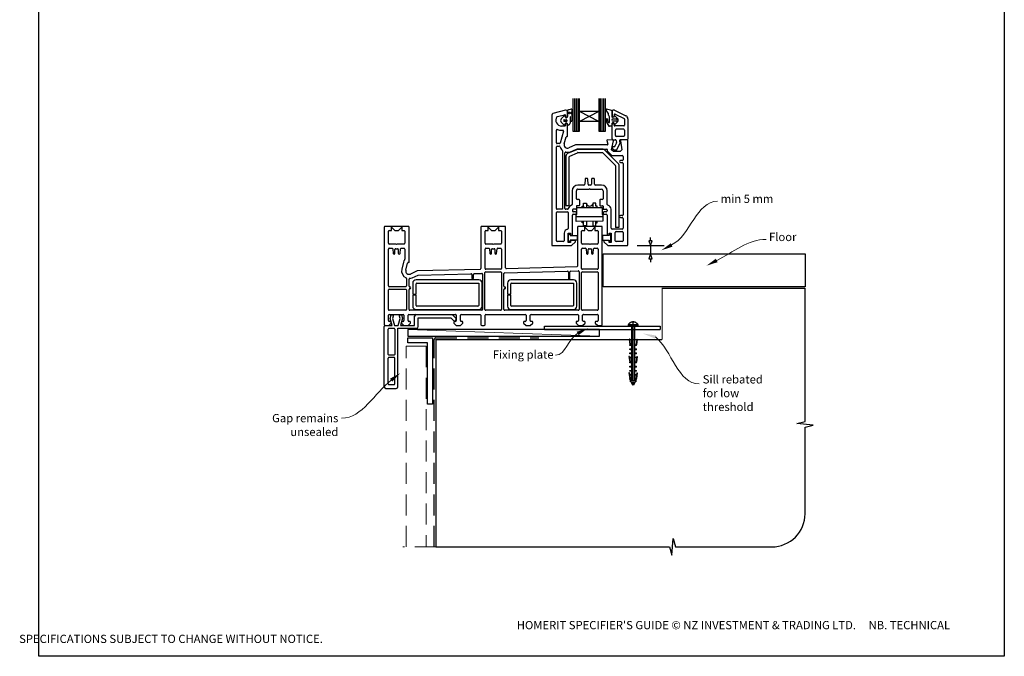
# Model space of a CAD drawing. Units: millimetres. Extents: x 29 to 1848, y 30 to 1616.
# Drawn here: x 639 to 1236, y 30 to 415 of the extents above; entities that cross this region are included whole.
import ezdxf
from ezdxf import colors
from ezdxf.entities.mleader import LeaderData, LeaderLine
from ezdxf.math import Vec2, Vec3

# ---------------------------------------------------------------- set-up
doc = ezdxf.new("R2010")
doc.units = ezdxf.units.MM
doc.linetypes.add('CENTER', pattern=[50.8, 31.75, -6.35, 6.35, -6.35])
doc.linetypes.add('DASHED', pattern=[19.05, 12.7, -6.35])
doc.layers.add('Drawing', color=7, linetype='Continuous')
doc.layers.add('Homerit', color=2, linetype='Continuous')
doc.styles.add('General notes', font='arial.ttf', dxfattribs={"height": 3.5})
doc.styles.get("Standard").update_dxf_attribs({"font": 'arial.ttf'})

# ---------------------------------------------------------------- blocks, each defined once
blk = doc.blocks.new('Clipboard18149')
for p, q in [((3.03, 36.45), (3.03, 38.23)), ((3.03, 31.96), (3.03, 36.43)), ((3.96, 2.5), (4.09, 35.83)), ((5.05, 23.92), (5.05, 24.42)), ((5.03, 18.92), (5.03, 19.42)), ((5.04, 21.42), (5.04, 21.92)), ((5, 13.4), (5, 13.9)), ((5.02, 16.92), (5.02, 16.42)), ((4.97, 5.9), (4.97, 6.4)), ((4.98, 8.4), (4.98, 8.9)), ((4.99, 10.9), (4.99, 11.4)), ((3.96, 3.39), (3.96, 2.5)), ((4.94, 3.39), (4.95, 3.89))]:
    blk.add_line(p, q)
at = {"layer": 'Drawing', "linetype": 'CENTER'}
for p, q in [((6, 36.45), (0, 36.45)), ((0, 36.45), (0, 35.85)), ((0, 35.85), (6, 35.85)), ((6, 35.85), (6, 36.45)), ((3, 2.5), (3.03, 31.96)), ((0.76, 27.87), (0.51, 27.88)), ((0.51, 27.88), (1, 24.44)), ((0.76, 27.91), (1.24, 24.47)), ((0.97, 23.94), (0.98, 24.44)), ((1.47, 23.93), (0.97, 23.94)), ((0.98, 24.44), (1.98, 24.43)), ((1.97, 23.93), (1.47, 23.93)), ((1.97, 23.93), (1.98, 24.43)), ((4.05, 24.42), (5.05, 24.42)), ((4.05, 23.92), (4.05, 24.42)), ((4.55, 23.92), (4.05, 23.92)), ((5.05, 23.92), (4.55, 23.92)), ((5.26, 27.89), (4.75, 24.46)), ((5.51, 27.86), (5, 24.42)), ((5.26, 27.86), (5.51, 27.86)), ((0.97, 21.44), (0.98, 21.94)), ((1.47, 21.43), (0.97, 21.44)), ((0.97, 19.44), (1.97, 19.43)), ((0.97, 18.94), (0.97, 19.44)), ((1.47, 18.93), (0.97, 18.94)), ((0.98, 21.94), (1.98, 21.93)), ((1.97, 21.43), (1.47, 21.43)), ((1.97, 18.93), (1.47, 18.93)), ((1.97, 21.43), (1.98, 21.93)), ((1.97, 18.93), (1.97, 19.43)), ((4.03, 19.42), (5.03, 19.42)), ((4.03, 18.92), (4.03, 19.42)), ((4.53, 18.92), (4.03, 18.92)), ((4.04, 21.92), (5.04, 21.92)), ((4.04, 21.42), (4.04, 21.92)), ((4.54, 21.42), (4.04, 21.42)), ((5.03, 18.92), (4.53, 18.92)), ((5.04, 21.42), (4.54, 21.42)), ((0.75, 17.36), (0.49, 17.36)), ((0.49, 17.36), (0.98, 13.92)), ((0.74, 17.39), (1.23, 13.95)), ((0.97, 16.94), (1.97, 16.93)), ((0.97, 16.44), (0.97, 16.94)), ((1.47, 16.43), (0.97, 16.44)), ((0.97, 13.92), (1.97, 13.91)), ((0.97, 13.42), (0.97, 13.92)), ((1.47, 13.42), (0.97, 13.42)), ((1.97, 16.43), (1.47, 16.43)), ((1.97, 13.41), (1.47, 13.42)), ((1.97, 16.43), (1.97, 16.93)), ((1.97, 13.41), (1.97, 13.91)), ((4, 13.91), (5, 13.9)), ((4, 13.41), (4, 13.91)), ((4.5, 13.4), (4, 13.41)), ((4.02, 16.92), (5.02, 16.92)), ((4.02, 16.42), (4.02, 16.92)), ((4.52, 16.42), (4.02, 16.42)), ((5, 13.4), (4.5, 13.4)), ((5.02, 16.42), (4.52, 16.42)), ((5.25, 17.37), (4.73, 13.94)), ((5.49, 17.34), (4.98, 13.9)), ((5.24, 17.34), (5.49, 17.34)), ((0.73, 7.34), (0.48, 7.34)), ((0.48, 7.34), (0.96, 3.9)), ((0.73, 7.38), (1.21, 3.94)), ((0.95, 5.92), (0.96, 6.42)), ((0.96, 8.42), (0.97, 8.92)), ((1.46, 8.42), (0.96, 8.42)), ((0.96, 6.42), (1.96, 6.41)), ((0.97, 10.92), (0.98, 11.42)), ((1.47, 10.92), (0.97, 10.92)), ((0.97, 8.92), (1.97, 8.91)), ((0.98, 11.42), (1.98, 11.41)), ((1.96, 8.41), (1.46, 8.42)), ((1.97, 10.91), (1.47, 10.92)), ((1.95, 5.91), (1.96, 6.41)), ((1.96, 8.41), (1.97, 8.91)), ((1.97, 10.91), (1.98, 11.41)), ((3.97, 6.41), (4.97, 6.4)), ((3.97, 5.91), (3.97, 6.41)), ((3.98, 8.91), (4.98, 8.9)), ((3.98, 8.41), (3.98, 8.91)), ((4.48, 8.4), (3.98, 8.41)), ((3.99, 11.41), (4.99, 11.4)), ((3.99, 10.91), (3.99, 11.41)), ((4.49, 10.9), (3.99, 10.91)), ((4.98, 8.4), (4.48, 8.4)), ((4.99, 10.9), (4.49, 10.9)), ((5.23, 7.36), (4.72, 3.92)), ((5.48, 7.32), (4.96, 3.89)), ((5.23, 7.32), (5.48, 7.32)), ((1.45, 5.92), (0.95, 5.92)), ((0.97, 3.9), (1.97, 3.9)), ((0.97, 3.4), (0.97, 3.9)), ((1.47, 3.4), (0.97, 3.4)), ((4.99, 2.49), (0.99, 2.51)), ((1.99, 1.5), (0.99, 2.51)), ((1.95, 5.91), (1.45, 5.92)), ((1.97, 3.4), (1.47, 3.4)), ((1.97, 3.4), (1.97, 3.9)), ((3.99, 1.5), (1.99, 1.5)), ((2.21, 1.18), (2.21, 1.5)), ((3.48, 0.74), (2.21, 1.3)), ((2.98, 0), (2.21, 1.18)), ((3.2, 0.32), (2.59, 0.59)), ((3.77, 1.17), (2.98, 0)), ((2.99, 1.5), (3.99, 1.5)), ((3.77, 1.17), (3.77, 1.5)), ((3.96, 3.89), (4.96, 3.89)), ((3.96, 3.39), (3.96, 3.89)), ((4.94, 3.39), (3.96, 3.39)), ((4.47, 5.9), (3.97, 5.91)), ((3.99, 1.5), (4.99, 2.49)), ((4.97, 5.9), (4.47, 5.9))]:
    blk.add_line(p, q, dxfattribs=at)
at = {"layer": 'Drawing'}
blk.add_line((1.98, 35.84), (1.96, 2.51), dxfattribs=at)
at = {"layer": 'Drawing', "linetype": 'CENTER'}
blk.add_arc((3, 34.82), 3.41, 28.4121, 151.5879, dxfattribs=at)
blk = doc.blocks.new('Floor')
for p, q in [((29.76, 8), (27.76, 8)), ((27.76, 8), (28.76, 5)), ((28.76, 8), (28.76, 10)), ((28.76, 5), (29.76, 8)), ((9.66, 0), (38.21, 0)), ((20.56, 5), (36.96, 5)), ((28.76, 0), (27.76, -3)), ((28.76, 5), (28.76, 0)), ((29.76, -3), (28.76, 0)), ((27.76, -3), (29.76, -3)), ((28.76, -3), (28.76, -5))]:
    blk.add_line(p, q)
blk.add_lwpolyline([(0, 0), (122.25, 0), (122.25, -20), (0, -20)], close=True)
at = {"layer": 'Homerit', "color": 7}
for points in [[(41.99, 4.36), (35.23, 2.2), (40.93, 6.44)], [(69.31, -5), (62.55, -7.15), (68.24, -2.92)]]:
    blk.add_solid(points, dxfattribs=at)
at = {"layer": 'Homerit', "color": 7, "insert": (71.21, 35.87), "char_height": 5, "attachment_point": 1, "style": 'General notes', "bg_fill": 3, "box_fill_scale": 1.5, "bg_fill_color": 9, "bg_fill_transparency": 0}
blk.add_mtext('{\\C0;min 5 mm}', dxfattribs=at)
at = {"layer": 'Homerit', "color": 7, "insert": (100.44, 12.78), "char_height": 5, "width": 28.8154, "attachment_point": 1, "style": 'General notes', "bg_fill": 3, "box_fill_scale": 1.5, "bg_fill_color": 9, "bg_fill_transparency": 0}
blk.add_mtext('{\\C0;Floor\\P}', dxfattribs=at)
at = {"layer": 'Homerit', "color": 7, "linetype": 'ByBlock', "lineweight": 13, "start_tangent": (0.889842, 0.456268), "end_tangent": (1, 0)}
for points in [[(41.46, 5.4), (69.28, 31.86)], [(68.77, -3.96), (98.79, 8.82)]]:
    blk.add_spline(points, degree=3, dxfattribs=at)
blk = doc.blocks.new('A$C8e6924e2')
for p, q in [((28.6, 53.19), (28.6, 33.55)), ((29.81, 33.55), (29.81, 53.19)), ((30.76, 33.55), (30.76, 53.19)), ((31.68, 33.55), (31.68, 53.19)), ((32.53, 45.36), (32.53, 53.19)), ((44.35, 53.2), (44.35, 45.36)), ((45.24, 33.55), (45.24, 53.19)), ((46.31, 33.55), (46.31, 53.19)), ((47.33, 33.55), (47.33, 53.19)), ((48.28, 33.55), (48.28, 53.19)), ((15.76, 43.23), (15.76, -35.28)), ((24.06, 46.22), (16.5, 44.19)), ((19.21, 42.33), (23.43, 43.46)), ((21.55, 40.95), (23.22, 42.73)), ((24.16, 41.91), (23.95, 42.57)), ((24.26, 46.22), (24.06, 46.22)), ((24.06, 42.98), (24.06, 42.62)), ((25.26, 42.62), (25.26, 45.22)), ((25.42, 42.56), (25.42, 46.14)), ((25.65, 46.45), (27.7, 46.94)), ((26.88, 42.01), (26.88, 38.31)), ((27.2, 39.79), (27.19, 42.02)), ((27.97, 46.68), (27.76, 44.28)), ((27.92, 43.75), (27.98, 39.88)), ((44.35, 39.45), (32.53, 45.36)), ((44.35, 45.36), (32.53, 45.36)), ((44.35, 45.36), (32.53, 39.45)), ((32.53, 39.45), (32.53, 45.36)), ((44.35, 45.36), (44.35, 39.45)), ((49.91, 44.37), (48.7, 46.26)), ((50.16, 43.18), (50.16, 43.97)), ((50.79, 39.23), (50.79, 41.82)), ((52.2, 45.76), (52.2, 42.2)), ((52.2, 44.78), (52.2, 42.46)), ((52.32, 45.32), (52.32, 42.72)), ((53.28, 41.93), (52.46, 41.93)), ((53.52, 43.31), (53.52, 42.72)), ((53.53, 42.11), (53.68, 42.55)), ((53.72, 46.23), (60.69, 42.86)), ((53.94, 42.73), (53.95, 42.73)), ((54.14, 42.65), (55.65, 41.14)), ((54.24, 43.76), (59.54, 41.2)), ((23.2, 37.16), (21.55, 38.88)), ((23.76, 36.57), (21.76, 36.57)), ((23.37, 40.47), (24.67, 40.47)), ((24.67, 39.37), (23.37, 39.37)), ((24.06, 37.52), (24.06, 36.87)), ((24.9, 40.24), (24.9, 39.6)), ((25.38, 37.79), (25.25, 38.02)), ((25.26, 30.52), (25.26, 37.52)), ((44.35, 39.45), (32.53, 39.45)), ((32.54, 33.55), (32.53, 39.45)), ((44.35, 39.45), (44.35, 33.55)), ((51.93, 36.51), (50.68, 36.51)), ((52.2, 38.21), (52.2, 36.78)), ((52.32, 28.82), (52.32, 37.62)), ((53.28, 38.47), (52.46, 38.47)), ((52.92, 40.9), (54.71, 40.9)), ((54.71, 39.48), (52.92, 39.48)), ((53.52, 37.17), (53.52, 37.62)), ((53.68, 37.85), (53.54, 38.29)), ((59.32, 36.67), (54.02, 36.67)), ((55.65, 39.25), (54.14, 37.73)), ((59.82, 40.75), (59.82, 37.17)), ((61.82, 41.06), (61.82, 28.72)), ((18.56, 26.47), (18.56, 34.16)), ((22.96, 33.43), (20.89, 26.33)), ((21.76, 34.07), (22.48, 34.07)), ((23.34, 25.78), (24.56, 30)), ((24.85, 30.22), (24.96, 30.22)), ((28.6, 33.55), (32.54, 33.55)), ((44.35, 33.55), (48.28, 33.55)), ((54.32, 30.82), (54.32, 34.17)), ((59.32, 34.67), (54.82, 34.67)), ((59.32, 30.32), (54.82, 30.32)), ((59.82, 34.17), (59.82, 30.82)), ((18.56, -13.28), (18.56, 23.97)), ((20.41, 25.97), (19.06, 25.97)), ((19.06, 24.47), (20.42, 24.47)), ((30.2, 25.19), (26.06, 23.38)), ((49.37, 25.22), (30.32, 25.22)), ((49.06, 27.81), (49.66, 25.6)), ((52.9, 28), (49.37, 28.19)), ((51.93, 22.22), (53.18, 27.63)), ((52.82, 28.32), (54.23, 28.32)), ((53.52, 24.32), (53.98, 24.32)), ((53.98, 24.32), (54.88, 26.33)), ((54.73, 27.9), (54.94, 26.66)), ((55.13, 22.32), (57.07, 26.12)), ((56.79, 27.73), (57.07, 26.12)), ((61.42, 28.32), (57.28, 28.32)), ((57.32, 27.65), (58.26, 22.22)), ((61.44, 28.2), (57.6, 28)), ((61.76, -35.28), (61.76, 27.9)), ((22.26, 21.65), (22.26, -13.78)), ((23.76, -13.28), (23.76, 20.32)), ((24.35, 18.32), (24.35, -11.55)), ((25.55, 20.16), (30.88, 22.48)), ((26.35, -11.55), (26.35, 18)), ((26.65, 18.46), (31.3, 20.48)), ((27.06, 21.09), (30.72, 22.69)), ((30.84, 22.72), (49.1, 22.72)), ((46.94, 22.53), (31.08, 22.53)), ((31.5, 20.53), (46.32, 20.53)), ((46.67, 20.38), (54.21, 12.84)), ((56.21, 13.67), (47.65, 22.23)), ((49.39, 22.35), (49.28, 21.86)), ((49.36, 21.58), (52.13, 18.81)), ((53.26, 21.22), (51.93, 22.22)), ((52.35, 18.72), (58.46, 18.72)), ((57.26, 21.22), (53.26, 21.22)), ((53.52, 22.32), (55.13, 22.32)), ((58.26, 22.22), (57.26, 21.22)), ((58.96, 18.22), (58.96, 16.22)), ((54.35, 12.49), (54.35, -24.7)), ((56.35, 13.32), (56.35, -24.7)), ((58.46, 15.72), (57.36, 15.72)), ((57.36, 14.52), (58.46, 14.52)), ((58.96, 14.02), (58.96, -17.08)), ((35.28, 0.92), (31.66, 0.92)), ((35.94, 4.44), (35.78, 1.39)), ((37.07, 4.92), (36.44, 4.92)), ((37.73, 1.39), (37.57, 4.44)), ((39.28, 0.92), (38.23, 0.92)), ((39.94, 4.44), (39.78, 1.39)), ((41.07, 4.92), (40.44, 4.92)), ((41.73, 1.39), (41.57, 4.44)), ((45.86, 0.92), (42.23, 0.92)), ((28.16, -2.58), (28.16, -10.84)), ((30.66, -7.38), (30.66, -2.58)), ((31.66, -1.58), (38.46, -1.58)), ((38.46, -1.58), (38.76, -1.28)), ((38.76, -1.28), (39.06, -1.58)), ((39.06, -1.58), (45.86, -1.58)), ((46.86, -2.58), (46.86, -7.38)), ((49.36, -10.84), (49.36, -2.58)), ((24.35, -11.55), (26.35, -11.55)), ((30.66, -11.88), (30.66, -13.48)), ((32.36, -11.58), (30.96, -11.58)), ((32.36, -7.88), (31.16, -7.88)), ((32.66, -8.18), (32.66, -11.28)), ((34.25, -11.84), (35, -11.84)), ((34.25, -12.61), (34.25, -11.84)), ((35, -9.97), (36.81, -9.97)), ((35, -11.84), (35, -9.97)), ((35, -11.84), (35, -12.61)), ((36.81, -9.97), (36.81, -12.61)), ((36.81, -10.71), (37.38, -11.29)), ((40.67, -10.71), (40.06, -11.33)), ((42.48, -9.97), (40.67, -9.97)), ((40.67, -9.97), (40.67, -12.61)), ((42.48, -11.84), (42.48, -9.97)), ((43.23, -11.84), (42.48, -11.84)), ((43.23, -12.61), (43.23, -11.84)), ((44.86, -8.18), (44.86, -11.28)), ((46.36, -7.88), (45.16, -7.88)), ((45.16, -11.58), (46.56, -11.58)), ((46.86, -11.88), (46.86, -13.48)), ((18.56, -32.78), (18.56, -15.78)), ((22.26, -13.78), (19.06, -13.78)), ((19.06, -15.28), (25.26, -15.28)), ((25.3, -13.78), (24.26, -13.78)), ((25.76, -15.78), (25.76, -25.32)), ((28.26, -14.28), (28.26, -14.78)), ((28.26, -29.43), (28.26, -17.28)), ((30.36, -13.78), (28.76, -13.78)), ((30.16, -15.28), (28.76, -15.28)), ((28.76, -16.78), (30.16, -16.78)), ((30.64, -17.02), (30.98, -17.02)), ((30.64, -18.13), (30.64, -17.02)), ((30.66, -16.28), (30.66, -15.78)), ((30.98, -17.02), (30.98, -12.61)), ((30.98, -12.61), (32.89, -12.61)), ((32.89, -12.61), (44.48, -12.61)), ((44.48, -12.61), (46.37, -12.61)), ((46.37, -12.61), (46.37, -17.02)), ((46.37, -17.02), (46.76, -17.02)), ((46.76, -17.02), (46.76, -18.13)), ((46.86, -15.78), (46.86, -16.28)), ((47.16, -13.78), (48.76, -13.78)), ((48.76, -15.28), (47.36, -15.28)), ((47.36, -16.78), (48.76, -16.78)), ((49.26, -14.28), (49.26, -14.78)), ((49.26, -17.28), (49.26, -29.43)), ((51.76, -25.28), (51.76, -13.78)), ((58.46, -17.58), (57.36, -17.58)), ((30.64, -21.13), (30.64, -18.13)), ((30.64, -18.13), (46.76, -18.13)), ((46.76, -20.98), (30.64, -21.13)), ((34.17, -21.96), (34.17, -21.1)), ((34.93, -21.96), (34.17, -21.96)), ((34.93, -23.84), (34.93, -21.09)), ((36.74, -23.84), (34.93, -23.84)), ((36.74, -21.07), (36.74, -23.84)), ((40.63, -21.04), (40.63, -23.84)), ((40.63, -23.84), (42.45, -23.84)), ((42.45, -23.84), (42.45, -21.02)), ((42.45, -21.96), (43.2, -21.96)), ((43.2, -21.96), (43.2, -21.01)), ((46.76, -18.13), (46.76, -20.98)), ((57.36, -18.78), (58.46, -18.78)), ((58.96, -19.28), (58.96, -25.28)), ((-85.64, -24.61), (-85.64, -83.61)), ((-71.14, -24.11), (-85.14, -24.11)), ((-83.14, -34.31), (-83.14, -27.11)), ((-82.64, -26.61), (-81.24, -26.61)), ((-81.24, -26.61), (-81.24, -24.61)), ((-81.24, -24.61), (-79.24, -26.61)), ((-79.24, -26.61), (-77.04, -26.61)), ((-77.04, -26.61), (-75.04, -24.61)), ((-75.04, -24.61), (-75.04, -26.61)), ((-75.04, -26.61), (-73.64, -26.61)), ((-73.14, -27.11), (-73.14, -34.31)), ((-70.64, -45.81), (-70.64, -24.61)), ((-27.14, -24.61), (-27.14, -49.63)), ((-12.64, -24.11), (-26.64, -24.11)), ((-24.64, -34.31), (-24.64, -27.11)), ((-24.14, -26.61), (-22.74, -26.61)), ((-22.74, -24.61), (-20.74, -26.61)), ((-22.74, -26.61), (-22.74, -24.61)), ((-20.74, -26.61), (-18.54, -26.61)), ((-18.54, -26.61), (-16.54, -24.61)), ((-16.54, -24.61), (-16.54, -26.61)), ((-16.54, -26.61), (-15.14, -26.61)), ((-14.64, -27.11), (-14.64, -34.31)), ((-12.14, -49.24), (-12.14, -24.61)), ((23.26, -28.28), (23.26, -32.78)), ((25.76, -28.28), (27.06, -28.28)), ((25.76, -33.78), (25.76, -28.28)), ((25.86, -28.74), (26.86, -28.74)), ((25.86, -33.24), (25.86, -28.74)), ((26.86, -28.74), (26.86, -29.54)), ((26.86, -29.54), (31.25, -29.54)), ((27.06, -28.28), (27.06, -29.43)), ((27.06, -29.43), (28.26, -29.43)), ((31.25, -29.54), (31.25, -32.44)), ((31.36, -24.61), (31.36, -48.13)), ((45.86, -24.11), (31.86, -24.11)), ((33.86, -34.31), (33.86, -27.11)), ((34.36, -26.61), (35.76, -26.61)), ((35.76, -26.61), (35.76, -24.61)), ((35.76, -24.61), (37.76, -26.61)), ((37.76, -26.61), (39.96, -26.61)), ((39.96, -26.61), (41.96, -24.61)), ((41.96, -24.61), (41.96, -26.61)), ((41.96, -26.61), (43.36, -26.61)), ((43.86, -27.11), (43.86, -34.31)), ((46.36, -83.61), (46.36, -24.61)), ((50.6, -29.56), (46.47, -29.57)), ((46.47, -29.57), (46.47, -32.46)), ((49.26, -29.43), (50.46, -29.43)), ((50.46, -28.28), (51.76, -28.28)), ((50.46, -29.43), (50.46, -28.28)), ((50.6, -28.76), (50.6, -29.56)), ((51.6, -28.76), (50.6, -28.76)), ((51.6, -33.26), (51.6, -28.76)), ((51.76, -28.28), (51.76, -33.78)), ((58.46, -25.78), (52.26, -25.78)), ((54.26, -32.78), (54.26, -27.78)), ((56.35, -24.7), (54.35, -24.7)), ((54.76, -27.28), (58.46, -27.28)), ((58.96, -27.78), (58.96, -32.78)), ((-78.44, -34.81), (-82.64, -34.81)), ((-78.14, -35.11), (-78.44, -34.81)), ((-77.84, -34.81), (-78.14, -35.11)), ((-73.64, -34.81), (-77.84, -34.81)), ((-19.94, -34.81), (-24.14, -34.81)), ((-19.64, -35.11), (-19.94, -34.81)), ((-19.34, -34.81), (-19.64, -35.11)), ((-15.14, -34.81), (-19.34, -34.81)), ((22.76, -33.28), (19.06, -33.28)), ((27.06, -33.78), (25.76, -33.78)), ((26.86, -33.24), (25.86, -33.24)), ((26.86, -32.44), (26.86, -33.24)), ((31.25, -32.44), (26.86, -32.44)), ((27.06, -32.63), (27.06, -33.78)), ((29.76, -32.63), (27.06, -32.63)), ((27.81, -35.78), (30.11, -33.48)), ((38.56, -34.81), (34.36, -34.81)), ((38.86, -35.11), (38.56, -34.81)), ((39.16, -34.81), (38.86, -35.11)), ((43.36, -34.81), (39.16, -34.81)), ((46.47, -32.46), (50.6, -32.46)), ((47.4, -33.48), (49.7, -35.78)), ((50.46, -32.63), (47.76, -32.63)), ((50.46, -33.78), (50.46, -32.63)), ((51.76, -33.78), (50.46, -33.78)), ((50.6, -32.46), (50.6, -33.26)), ((50.6, -33.26), (51.6, -33.26)), ((51.67, -33.16), (51.65, -33.18)), ((58.46, -33.28), (54.76, -33.28)), ((-83.14, -60.11), (-83.14, -37.81)), ((-82.64, -37.31), (-80.9, -37.31)), ((-80.41, -37.77), (-80.18, -40.46)), ((-79.69, -40.91), (-79.64, -40.91)), ((-79.14, -40.41), (-79.14, -38.11)), ((-78.64, -37.61), (-77.64, -37.61)), ((-77.14, -38.11), (-77.14, -40.41)), ((-76.64, -40.91), (-76.6, -40.91)), ((-76.1, -40.46), (-75.86, -37.77)), ((-76.1, -40.46), (-76.1, -40.46)), ((-75.86, -37.77), (-75.86, -37.77)), ((-75.36, -37.31), (-73.64, -37.31)), ((-73.14, -37.81), (-73.14, -44.05)), ((-24.64, -49.61), (-24.64, -37.81)), ((-24.14, -37.31), (-22.4, -37.31)), ((-21.91, -37.77), (-21.68, -40.46)), ((-21.19, -40.91), (-21.14, -40.91)), ((-20.64, -40.41), (-20.64, -38.11)), ((-20.14, -37.61), (-19.14, -37.61)), ((-18.64, -38.11), (-18.64, -40.41)), ((-18.14, -40.91), (-18.1, -40.91)), ((-17.6, -40.46), (-17.36, -37.77)), ((-17.6, -40.46), (-17.6, -40.46)), ((-17.36, -37.77), (-17.36, -37.77)), ((-16.86, -37.31), (-15.14, -37.31)), ((-14.64, -37.81), (-14.64, -49.61)), ((16.26, -35.78), (27.81, -35.78)), ((33.86, -49.61), (33.86, -37.81)), ((34.36, -37.31), (36.1, -37.31)), ((36.59, -37.77), (36.82, -40.46)), ((37.31, -40.91), (37.36, -40.91)), ((37.86, -40.41), (37.86, -38.11)), ((38.36, -37.61), (39.36, -37.61)), ((39.86, -38.11), (39.86, -40.41)), ((40.36, -40.91), (40.4, -40.91)), ((40.9, -40.46), (41.14, -37.77)), ((40.9, -40.46), (40.9, -40.46)), ((41.14, -37.77), (41.14, -37.77)), ((41.64, -37.31), (43.36, -37.31)), ((43.86, -37.81), (43.86, -49.61)), ((49.7, -35.78), (61.26, -35.78)), ((-74, -45.71), (-75.02, -50.09)), ((-72.59, -50.66), (-71.56, -46.28)), ((-71.19, -46.06), (-71.01, -46.1)), ((-65.65, -51.12), (-69.84, -52.95)), ((-68.84, -55.24), (-65.03, -53.58)), ((-27.62, -50.13), (-65.65, -51.12)), ((-65.03, -53.58), (-33.15, -52.75)), ((-32.64, -53.25), (-32.64, -55.41)), ((-31.64, -55.41), (-31.64, -53.2)), ((-31.15, -52.7), (-26.65, -52.58)), ((-26.14, -53.08), (-26.14, -74.41)), ((-24.66, -74.41), (-24.66, -52.11)), ((-24.16, -51.61), (-15.16, -51.61)), ((-15.14, -50.11), (-24.14, -50.11)), ((-14.66, -52.11), (-14.66, -74.41)), ((-13.14, -60.36), (-13.14, -52.73)), ((-12.65, -52.23), (25.31, -51.24)), ((30.88, -48.63), (-11.62, -49.74)), ((25.82, -51.74), (25.82, -55.41)), ((26.82, -55.41), (26.82, -51.69)), ((27.31, -51.19), (31.85, -51.07)), ((32.36, -51.57), (32.36, -74.41)), ((33.86, -74.41), (33.86, -52.11)), ((43.36, -50.11), (34.36, -50.11)), ((34.36, -51.61), (43.36, -51.61)), ((43.86, -52.11), (43.86, -74.41)), ((-72.14, -55.7), (-72.14, -60.11)), ((-70.64, -60.36), (-70.64, -56.09)), ((-68.4, -58.44), (-68.4, -65.19)), ((-28.4, -56.44), (-66.4, -56.44)), ((-66.4, -65.19), (-66.4, -58.94)), ((-65.9, -58.44), (-28.4, -58.44)), ((-28.4, -58.44), (-28.4, -71.94)), ((-26.4, -72.44), (-26.4, -58.44)), ((-11.05, -58.44), (-11.05, -65.19)), ((28.95, -56.44), (-9.05, -56.44)), ((-9.05, -65.19), (-9.05, -58.94)), ((-8.55, -58.44), (28.95, -58.44)), ((28.95, -58.44), (28.95, -71.94)), ((30.95, -72.44), (30.95, -58.44)), ((-83.14, -74.42), (-83.14, -62.61)), ((-72.64, -60.61), (-82.64, -60.61)), ((-82.64, -62.11), (-72.64, -62.11)), ((-72.14, -62.61), (-72.14, -74.42)), ((-70.64, -74.41), (-70.64, -62.36)), ((-68.4, -65.19), (-66.4, -65.19)), ((-13.14, -74.41), (-13.14, -62.36)), ((-11.05, -65.19), (-9.05, -65.19)), ((-66.4, -65.69), (-68.4, -65.69)), ((-68.4, -65.69), (-68.4, -72.44)), ((-66.4, -71.94), (-66.4, -65.69)), ((-9.05, -65.69), (-11.05, -65.69)), ((-11.05, -65.69), (-11.05, -72.44)), ((-9.05, -71.94), (-9.05, -65.69)), ((-72.64, -74.92), (-82.64, -74.92)), ((-82.64, -77.41), (-74.24, -77.41)), ((-70.74, -77.41), (-42.54, -77.41)), ((-26.64, -74.91), (-70.14, -74.91)), ((-66.4, -74.44), (-28.4, -74.44)), ((-28.9, -72.44), (-65.9, -72.44)), ((-39.04, -77.41), (-27.64, -77.41)), ((-15.16, -74.91), (-24.16, -74.91)), ((-24.14, -77.41), (-0.24, -77.41)), ((31.86, -74.91), (-12.64, -74.91)), ((-9.05, -74.44), (28.95, -74.44)), ((28.45, -72.44), (-8.55, -72.44)), ((3.26, -77.41), (31.46, -77.41)), ((43.36, -74.91), (34.36, -74.91)), ((34.96, -77.41), (43.36, -77.41)), ((-83.14, -81.11), (-83.14, -77.91)), ((-82.94, -84.11), (-81.44, -82.61)), ((-81.94, -81.61), (-82.64, -81.61)), ((-82.06, -79.8), (-81.5, -77.69)), ((-80.79, -84.17), (-82.06, -79.8)), ((-81.5, -77.69), (-80, -77.69)), ((-81.44, -82.61), (-81.44, -82.11)), ((-80, -77.69), (-80.57, -79.82)), ((-80.57, -79.82), (-79.4, -84.17)), ((-77.15, -84.17), (-75.99, -79.82)), ((-76.56, -77.69), (-75.16, -77.69)), ((-75.99, -79.82), (-76.56, -77.69)), ((-74.63, -79.67), (-75.83, -84.17)), ((-75.24, -82.11), (-75.24, -82.61)), ((-75.24, -82.61), (-73.74, -84.11)), ((-75.16, -77.69), (-74.63, -79.67)), ((-74.24, -81.61), (-74.74, -81.61)), ((-73.74, -77.91), (-73.74, -81.11)), ((-71.24, -81.11), (-71.24, -77.91)), ((-71.24, -84.11), (-69.74, -82.61)), ((-70.24, -81.61), (-70.74, -81.61)), ((-69.74, -82.61), (-69.74, -82.11)), ((-67.24, -84.17), (-67.24, -78.55)), ((-66.24, -77.55), (-44.52, -77.55)), ((-65.1, -79.37), (-45.3, -79.37)), ((-65.1, -84.77), (-65.1, -79.37)), ((-45.3, -79.37), (-43.65, -81.01)), ((-44.52, -77.55), (-42.31, -79.75)), ((-43.54, -82.11), (-43.54, -82.61)), ((-43.54, -82.61), (-42.04, -84.11)), ((-42.54, -81.61), (-43.04, -81.61)), ((-42.34, -80.7), (-42.19, -80.27)), ((-42.04, -77.91), (-42.04, -81.11)), ((-39.54, -81.11), (-39.54, -77.91)), ((-39.54, -84.11), (-38.04, -82.61)), ((-38.54, -81.61), (-39.04, -81.61)), ((-38.04, -82.61), (-38.04, -82.11)), ((-27.14, -77.91), (-27.14, -83.61)), ((-24.64, -83.61), (-24.64, -77.91)), ((-1.24, -82.11), (-1.24, -82.61)), ((-1.24, -82.61), (0.26, -84.11)), ((-0.24, -81.61), (-0.74, -81.61)), ((0.26, -77.91), (0.26, -81.11)), ((2.76, -81.11), (2.76, -77.91)), ((2.76, -84.11), (4.26, -82.61)), ((3.76, -81.61), (3.26, -81.61)), ((4.26, -82.61), (4.26, -82.11)), ((30.46, -82.11), (30.46, -82.61)), ((30.46, -82.61), (31.96, -84.11)), ((31.46, -81.61), (30.96, -81.61)), ((31.96, -77.91), (31.96, -81.11)), ((34.46, -81.11), (34.46, -77.91)), ((34.46, -84.11), (35.96, -82.61)), ((35.46, -81.61), (34.96, -81.61)), ((35.96, -82.61), (35.96, -82.11)), ((42.16, -82.11), (42.16, -82.61)), ((42.16, -82.61), (43.66, -84.11)), ((43.36, -81.61), (42.66, -81.61)), ((43.86, -77.91), (43.86, -81.11)), ((-85.6, -85.17), (-85.6, -84.66)), ((-85.6, -121.17), (-85.6, -85.17)), ((-85.14, -84.11), (-82.94, -84.11)), ((-85.1, -84.16), (-84.6, -84.17)), ((-84.6, -84.17), (-80.79, -84.17)), ((-83.3, -101.57), (-83.3, -86.27)), ((-82.8, -85.77), (-79.7, -85.77)), ((-79.4, -84.17), (-77.15, -84.17)), ((-79.2, -86.27), (-79.2, -101.57)), ((-77.4, -85.77), (-66.1, -85.77)), ((-77.4, -121.17), (-77.4, -85.77)), ((-75.83, -84.17), (-67.24, -84.17)), ((-73.74, -84.11), (-71.24, -84.11)), ((-42.04, -84.11), (-39.54, -84.11)), ((-26.64, -84.11), (-25.14, -84.11)), ((0.26, -84.11), (2.76, -84.11)), ((11.32, -86.43), (11.32, -84.43)), ((11.32, -84.43), (81.32, -84.43)), ((11.32, -86.43), (81.32, -86.43)), ((31.96, -84.11), (34.46, -84.11)), ((43.66, -84.11), (45.86, -84.11)), ((81.32, -84.43), (81.32, -86.43)), ((-83.3, -119.37), (-83.3, -103.87)), ((-79.7, -102.07), (-82.8, -102.07)), ((-82.8, -103.37), (-79.7, -103.37)), ((-79.2, -119.37), (-79.2, -103.87)), ((-84.6, -122.17), (-78.4, -122.17)), ((-82.8, -119.87), (-79.7, -119.87))]:
    blk.add_line(p, q)
blk.add_circle((26.57, 44.58), 0.512)
for centre, radius, start, end in [((16.76, 43.23), 1, 105, 180), ((21.76, 40.07), 3.5, 143.58167, 270), ((19.34, 41.85), 0.5, 105, 143.58167), ((23.56, 42.53), 0.393, 5.07744, 150.24164), ((23.56, 42.98), 0.5, 0, 105), ((24.66, 42.62), 0.6, 180, 0), ((24.4, 41.89), 0.234, 175.80389, 294.62805), ((24.26, 45.22), 1, 0, 90), ((24.19, 42.93), 1.29, 283.85128, 343.4576), ((25.7, 46.17), 0.284, 99.5751, 187.65849), ((27.03, 42.02), 0.156, 0.31528, 180.31528), ((27.74, 46.71), 0.233, 353.60859, 98.55326), ((28.35, 44.17), 0.606, 169.00669, 224.12854), ((49, 46.46), 0.356, 81.67148, 212.50908), ((47.12, 33.58), 13.37, 68.3857, 81.67148), ((49.72, 43.97), 0.446, 359.99597, 64.03996), ((51.05, 43.18), 0.891, 180, 229.46015), ((49.89, 41.82), 0.891, 359.99594, 49.45297), ((51.93, 45.77), 0.267, 358.55144, 64.7343), ((52.46, 42.2), 0.267, 180, 270), ((53.32, 45.32), 1, 66.25807, 180), ((52.92, 42.72), 0.6, 180, 0), ((53.28, 42.2), 0.267, 270, 341.80656), ((54.02, 43.31), 0.5, 64.19663, 180), ((53.94, 42.45), 0.282, 90.71321, 159.64706), ((53.94, 42.45), 0.281, 46.42823, 88.97524), ((59.82, 41.06), 2, 0, 64.19663), ((22.75, 39.92), 1.58, 139.18559, 220.81441), ((23.42, 39.92), 0.55, 94.84124, 265.15876), ((23.38, 37.71), 0.582, 251.63254, 13.78593), ((23.76, 36.87), 0.3, 270, 0), ((24.89, 37.92), 0.941, 163.70881, 184.38978), ((24.2, 38.15), 0.218, 109.98693, 171.73016), ((24.66, 37.52), 0.6, 0, 180), ((24.35, 37.68), 0.715, 94.39803, 108.24816), ((23.61, 34.52), 3.93, 73.53554, 79.98459), ((24.67, 40.24), 0.232, 359.98257, 91.53392), ((24.67, 39.6), 0.232, 268.67291, 359.98257), ((24.62, 37.44), 0.855, 42.41491, 83.18553), ((24.74, 37.49), 0.708, 345.99669, 25.38374), ((25.63, 37.38), 0.213, 196.62135, 290.10854), ((25.71, 38.35), 1.17, 269.747, 358.1873), ((27.59, 39.87), 0.391, 191.32262, 1.84734), ((49.09, 40.65), 0.446, 353.22785, 181.17513), ((54.43, 40.76), 5.79, 181.17855, 225.57623), ((51.74, 40.33), 2.23, 173.22932, 218.05598), ((50.39, 39.1), 0.421, 199.02854, 19.02854), ((50.67, 36.96), 0.446, 229.21851, 270.81897), ((51.93, 36.78), 0.267, 270, 0), ((52.46, 38.21), 0.267, 90, 180), ((52.92, 40.19), 0.713, 90, 270), ((52.92, 37.62), 0.6, 0, 180), ((53.28, 38.21), 0.267, 18.19344, 90), ((54.02, 37.17), 0.5, 180, 270), ((53.93, 37.94), 0.267, 198.1843, 270), ((53.91, 38.11), 0.443, 272.37029, 300.00247), ((54.71, 40.19), 0.713, 270, 90), ((54.71, 40.19), 1.34, 314.99794, 45), ((59.32, 37.17), 0.5, 270, 0), ((59.32, 40.75), 0.5, 0, 64.19663), ((19.06, 34.16), 0.5, 65.45689, 180), ((21.76, 40.07), 6, 245.45689, 270), ((22.48, 33.57), 0.5, 343.79926, 90), ((24.85, 29.92), 0.3, 90, 163.79926), ((24.96, 30.52), 0.3, 270, 0), ((54.82, 34.17), 0.5, 90, 180), ((54.82, 30.82), 0.5, 180, 270), ((59.32, 34.17), 0.5, 0, 90), ((59.32, 30.82), 0.5, 270, 0), ((19.06, 26.47), 0.5, 180, 270), ((19.06, 23.97), 0.5, 90, 180), ((20.41, 26.47), 0.5, 270, 343.79926), ((20.42, 23.97), 0.5, 14.47751, 90), ((25.26, 25.22), 4.5, 194.47751, 225.573), ((25.26, 25.22), 2, 163.79926, 293.57818), ((30.32, 24.92), 0.3, 90, 113.57818), ((49.35, 27.89), 0.3, 87, 195), ((49.37, 25.52), 0.3, 270, 15), ((52.82, 28.82), 0.5, 180, 270), ((53.52, 23.32), 1, 90, 270), ((52.88, 27.7), 0.3, 347, 87), ((54.23, 27.82), 0.5, 10, 90), ((54.45, 26.58), 0.5, 330, 10), ((57.28, 27.82), 0.5, 90, 190), ((57.61, 27.7), 0.3, 93, 189.84204), ((61.42, 28.72), 0.4, 270, 0), ((61.46, 27.9), 0.3, 0, 93), ((21.76, 21.65), 0.5, 0, 45.573), ((24.26, 20.32), 0.5, 78.46304, 180), ((26.35, 18.32), 2, 113.57818, 180), ((25.26, 25.22), 4.5, 258.46304, 293.57818), ((26.85, 18), 0.5, 113.57818, 180), ((30.84, 22.42), 0.3, 90, 113.57818), ((31.08, 22.03), 0.5, 90, 113.57818), ((31.5, 20.03), 0.5, 90, 113.57818), ((46.32, 20.03), 0.5, 45, 90), ((46.94, 21.53), 1, 45, 90), ((49.1, 22.42), 0.3, 347, 90), ((49.57, 21.79), 0.3, 167, 225), ((52.35, 19.02), 0.3, 225, 270), ((58.46, 18.22), 0.5, 0, 90), ((53.85, 12.49), 0.5, 0, 45), ((55.85, 13.32), 0.5, 0, 45), ((57.36, 15.12), 0.6, 90, 270), ((58.46, 16.22), 0.5, 270, 0), ((58.46, 14.02), 0.5, 0, 90), ((31.66, -2.58), 3.5, 90, 180), ((35.28, 1.42), 0.5, 270, 357), ((36.44, 4.42), 0.5, 90, 177), ((37.07, 4.42), 0.5, 3, 90), ((38.23, 1.42), 0.5, 183, 270), ((39.28, 1.42), 0.5, 270, 357), ((40.44, 4.42), 0.5, 90, 177), ((41.07, 4.42), 0.5, 3, 90), ((42.23, 1.42), 0.5, 183, 270), ((45.86, -2.58), 3.5, 0, 90), ((31.66, -2.58), 1, 89.99999, 180.00001), ((45.86, -2.58), 1, 0, 90), ((28.26, -13.78), 2.5, 101.53696, 170.40593), ((27.66, -10.84), 0.5, 281.53696, 0), ((31.16, -7.38), 0.5, 180, 270), ((30.96, -11.88), 0.3, 90, 180), ((32.36, -8.18), 0.3, 0, 90), ((32.36, -11.28), 0.3, 270, 0), ((38.74, -9.9), 1.94, 225.49797, 312.71443), ((45.16, -8.18), 0.3, 90, 180), ((45.16, -11.28), 0.3, 180, 270), ((46.36, -7.38), 0.5, 270, 0), ((46.56, -11.88), 0.3, 0, 90), ((49.86, -10.84), 0.5, 180, 258.46304), ((49.26, -13.78), 2.5, 0, 78.46304), ((19.06, -13.28), 0.5, 180, 270), ((19.06, -15.78), 0.5, 90, 180), ((24.26, -13.28), 0.5, 180, 270), ((25.26, -15.78), 0.5, 0, 90), ((25.3, -13.28), 0.5, 270, 350.40593), ((28.76, -14.28), 0.5, 90, 180), ((28.76, -14.78), 0.5, 180, 270), ((28.76, -17.28), 0.5, 90, 180), ((30.16, -15.78), 0.5, 0, 90), ((30.16, -16.28), 0.5, 270, 0), ((30.36, -13.48), 0.3, 270, 0), ((47.16, -13.48), 0.3, 180, 270), ((47.36, -15.78), 0.5, 90, 180), ((47.36, -16.28), 0.5, 180, 270), ((48.76, -14.28), 0.5, 0, 90), ((48.76, -14.78), 0.5, 270, 0), ((48.76, -17.28), 0.5, 0, 90), ((57.36, -18.18), 0.6, 90, 270), ((58.46, -17.08), 0.5, 270, 0), ((58.46, -19.28), 0.5, 0, 90), ((-85.14, -24.61), 0.5, 90, 180), ((-82.64, -27.11), 0.5, 90, 180), ((-73.64, -27.11), 0.5, 0, 90), ((-71.14, -24.61), 0.5, 0, 90), ((-26.64, -24.61), 0.5, 90, 180), ((-24.14, -27.11), 0.5, 90, 180), ((-15.14, -27.11), 0.5, 0, 90), ((-12.64, -24.61), 0.5, 0, 90), ((25.76, -28.28), 2.5, 99.59407, 180), ((25.26, -25.32), 0.5, 279.59407, 0), ((31.86, -24.61), 0.5, 90, 180), ((34.36, -27.11), 0.5, 90, 180), ((43.36, -27.11), 0.5, 0, 90), ((45.86, -24.61), 0.5, 0, 90), ((52.26, -25.28), 0.5, 180, 270), ((54.76, -27.78), 0.5, 90, 180), ((58.46, -25.28), 0.5, 270, 0), ((58.46, -27.78), 0.5, 0, 90), ((-82.64, -34.31), 0.5, 180, 270), ((-73.64, -34.31), 0.5, 270, 0), ((-24.14, -34.31), 0.5, 180, 270), ((-15.14, -34.31), 0.5, 270, 0), ((16.26, -35.28), 0.5, 180, 270), ((19.06, -32.78), 0.5, 180, 270), ((22.76, -32.78), 0.5, 270, 0), ((29.76, -33.13), 0.5, 315, 90), ((34.36, -34.31), 0.5, 180, 270), ((43.36, -34.31), 0.5, 270, 0), ((47.76, -33.13), 0.5, 90, 225), ((54.76, -32.78), 0.5, 180, 270), ((58.46, -32.78), 0.5, 270, 0), ((61.26, -35.28), 0.5, 270, 0), ((-82.64, -37.81), 0.5, 90, 180), ((-80.91, -37.81), 0.5, 4.99943, 89.03157), ((-79.68, -40.41), 0.5, 184.99594, 269.04977), ((-79.64, -40.41), 0.5, 270, 0), ((-78.64, -38.11), 0.5, 90, 180), ((-77.64, -38.11), 0.5, 0, 90), ((-76.64, -40.41), 0.5, 180, 270), ((-76.6, -40.41), 0.5, 270, 355.00406), ((-75.36, -37.81), 0.5, 90, 174.99709), ((-73.64, -37.81), 0.5, 0, 90), ((-24.14, -37.81), 0.5, 90, 180), ((-22.41, -37.81), 0.5, 4.99943, 89.03157), ((-21.18, -40.41), 0.5, 185.00035, 269.04977), ((-21.14, -40.41), 0.5, 270, 0), ((-20.14, -38.11), 0.5, 90, 180), ((-19.14, -38.11), 0.5, 0, 90), ((-18.14, -40.41), 0.5, 180, 270), ((-18.1, -40.41), 0.5, 270, 355.00406), ((-16.86, -37.81), 0.5, 90, 174.99709), ((-15.14, -37.81), 0.5, 0, 90), ((34.36, -37.81), 0.5, 90, 180), ((36.09, -37.81), 0.5, 4.99943, 89.03157), ((37.32, -40.41), 0.5, 184.99594, 269.04977), ((37.36, -40.41), 0.5, 270, 0), ((38.36, -38.11), 0.5, 90, 180), ((39.36, -38.11), 0.5, 0, 90), ((40.36, -40.41), 0.5, 180, 270), ((40.4, -40.41), 0.5, 270, 355.00406), ((41.64, -37.81), 0.5, 90, 174.99709), ((43.36, -37.81), 0.5, 0, 90), ((-71.27, -46.34), 2.8, 135.84839, 166.83951), ((-73.64, -44.05), 0.5, 315.84839, 0), ((-71.27, -46.34), 0.3, 75.00854, 166.83951), ((-70.94, -45.81), 0.3, 254.97999, 0), ((-70.64, -51.11), 4.5, 166.85629, 246.4244), ((-70.64, -51.11), 2, 166.85519, 293.57755), ((-33.14, -53.25), 0.5, 0, 91.49162), ((-31.14, -53.2), 0.5, 91.49162, 180), ((-27.64, -49.63), 0.5, 271.48104, 0), ((-26.64, -53.08), 0.5, 0, 91.49162), ((-24.16, -52.11), 0.5, 90, 180), ((-24.14, -49.61), 0.5, 180, 270), ((-15.16, -52.11), 0.5, 0.00019, 90), ((-15.14, -49.61), 0.5, 270, 0), ((-12.64, -52.73), 0.5, 91.49162, 180.00019), ((-11.64, -49.24), 0.5, 180, 271.5), ((25.32, -51.74), 0.5, 0, 91.48303), ((27.32, -51.69), 0.5, 91.49162, 180), ((30.86, -48.13), 0.5, 271.48104, 0), ((31.86, -51.57), 0.5, 0, 91.49162), ((34.36, -49.61), 0.5, 180, 270), ((34.36, -52.11), 0.5, 90, 180), ((43.36, -49.61), 0.5, 270, 0), ((43.36, -52.11), 0.5, 0, 90), ((-72.64, -55.7), 0.5, 359.98663, 66.4244), ((-70.14, -56.09), 0.5, 95.74126, 180), ((-70.64, -51.11), 4.5, 275.74126, 293.579), ((-66.4, -58.44), 2, 90, 180), ((-65.9, -58.94), 0.5, 90, 180), ((-32.14, -55.41), 0.5, 180, 0), ((-28.4, -58.44), 2, 0, 90), ((-9.05, -58.44), 2, 90, 180), ((-8.55, -58.94), 0.5, 90, 180), ((26.32, -55.41), 0.5, 180, 0), ((28.95, -58.44), 2, 0, 90), ((-82.64, -60.11), 0.5, 180, 270), ((-82.64, -62.61), 0.5, 90, 180), ((-72.64, -60.11), 0.5, 270, 359.99986), ((-72.64, -62.61), 0.5, 0, 90), ((-70.14, -60.36), 0.5, 180, 270), ((-70.14, -62.36), 0.5, 90, 180), ((-70.14, -61.36), 0.5, 270, 90), ((-12.64, -60.36), 0.5, 180.00019, 269.99968), ((-12.64, -62.36), 0.5, 90.00071, 180.00019), ((-12.64, -61.36), 0.5, 270.00019, 90.00019), ((-82.64, -74.42), 0.5, 180, 270), ((-82.64, -77.91), 0.5, 90, 180), ((-74.24, -77.91), 0.5, 0, 90), ((-72.64, -74.42), 0.5, 270, 0), ((-70.74, -77.91), 0.5, 90, 180), ((-70.14, -74.41), 0.5, 180, 270), ((-66.4, -72.44), 2, 180, 270), ((-65.9, -71.94), 0.5, 180, 270), ((-42.54, -77.91), 0.5, 0, 90.00011), ((-39.04, -77.91), 0.5, 90, 180), ((-28.9, -71.94), 0.5, 270, 0), ((-28.4, -72.44), 2, 270, 0), ((-27.64, -77.91), 0.5, 0, 89.99962), ((-26.64, -74.41), 0.5, 270, 0), ((-24.16, -74.41), 0.5, 180, 270), ((-24.14, -77.91), 0.5, 90, 180), ((-15.16, -74.41), 0.5, 270, 0), ((-12.64, -74.41), 0.5, 180.00019, 270), ((-9.05, -72.44), 2, 180, 270), ((-8.55, -71.94), 0.5, 180, 270), ((-0.24, -77.91), 0.5, 0, 90), ((3.26, -77.91), 0.5, 90, 180), ((28.45, -71.94), 0.5, 270, 0), ((28.95, -72.44), 2, 270, 0), ((31.46, -77.91), 0.5, 0, 90), ((31.86, -74.41), 0.5, 270, 0), ((34.36, -74.41), 0.5, 180, 270), ((34.96, -77.91), 0.5, 90, 180.00175), ((43.36, -74.41), 0.5, 270, 0), ((43.36, -77.91), 0.5, 0, 90.0001), ((-82.64, -81.11), 0.5, 180, 270), ((-81.94, -82.11), 0.5, 0, 90), ((-74.74, -82.11), 0.5, 90, 180), ((-74.24, -81.11), 0.5, 270, 0), ((-70.74, -81.11), 0.5, 180, 270), ((-70.24, -82.11), 0.5, 0, 90), ((-66.24, -78.55), 1, 90, 180), ((-43.1, -80.44), 0.8, 225, 341.06171), ((-43.04, -82.11), 0.5, 90, 180), ((-42.54, -81.11), 0.5, 270.01399, 0), ((-42.67, -80.11), 0.5, 341.06171, 45), ((-39.04, -81.11), 0.5, 180, 270), ((-38.54, -82.11), 0.5, 0, 90), ((-0.74, -82.11), 0.5, 90, 180), ((-0.24, -81.11), 0.5, 270, 0), ((3.26, -81.11), 0.5, 180.00087, 270.01399), ((3.76, -82.11), 0.5, 0, 90), ((30.96, -82.11), 0.5, 90, 180), ((31.46, -81.11), 0.5, 270, 0), ((34.96, -81.11), 0.5, 180.00087, 270.01399), ((35.46, -82.11), 0.5, 0, 90), ((42.66, -82.11), 0.5, 90, 180), ((43.36, -81.11), 0.5, 270, 0), ((-85.14, -83.61), 0.5, 180, 270), ((-85.1, -84.66), 0.5, 89.87529, 180), ((-82.8, -86.27), 0.5, 90, 180), ((-79.7, -86.27), 0.5, 0, 90), ((-66.1, -84.77), 1, 270, 0), ((-26.64, -83.61), 0.5, 180, 270), ((-25.14, -83.61), 0.5, 270, 0), ((45.86, -83.61), 0.5, 270.0002, 360), ((-82.8, -101.57), 0.5, 180, 270), ((-82.8, -103.87), 0.5, 90, 180), ((-79.7, -101.57), 0.5, 270, 0), ((-79.7, -103.87), 0.5, 0, 90), ((-84.6, -121.17), 1, 180, 270), ((-82.8, -119.37), 0.5, 180, 270), ((-79.7, -119.37), 0.5, 270, 0), ((-78.4, -121.17), 1, 270, 0)]:
    blk.add_arc(centre, radius, start, end)

msp = doc.modelspace()

# ---------------------------------------------------------------- linework, layer by layer
at = {"color": 7}
msp.add_lwpolyline([(651.04, 723.12), (1235.56, 723.12), (1235.56, 29.79), (651.04, 29.79)], close=True, dxfattribs=at)
at = {"layer": 'Homerit', "color": 7, "lineweight": 5}
msp.add_line((990.54, 223.51), (874.41, 227.51), dxfattribs=at)
at = {"layer": 'Homerit', "color": 7, "ltscale": 0.7}
msp.add_lwpolyline([(891.41, 96.05), (1032.91, 96.05), (1034.16, 91.05), (1035.16, 101.05), (1036.41, 96.05), (1094.91, 96.05, 0.414214), (1114.91, 116.05), (1114.91, 168.44), (1119.91, 169.69), (1109.91, 170.69), (1114.91, 171.94), (1114.91, 252.54)], format="xyb", dxfattribs=at)
at = {"layer": 'Homerit', "color": 7}
msp.add_lwpolyline([(990.54, 227.51), (874.41, 227.51), (874.41, 223.51), (990.54, 223.51)], close=True, dxfattribs=at)
at = {"layer": 'Homerit', "color": 7, "lineweight": 25}
msp.add_lwpolyline([(889.41, 182.48), (886.41, 182.48), (886.41, 219.48), (874.41, 219.48), (874.41, 222.48), (889.41, 222.48)], close=True, dxfattribs=at)
at = {"layer": 'Homerit', "color": 7, "linetype": 'DASHED'}
msp.add_lwpolyline([(890.41, 96.05), (890.41, 221.48, -0.414214), (891.41, 222.48), (953.64, 222.48)], format="xyb", dxfattribs=at)
at = {"layer": 'Homerit', "color": 7, "const_width": 0.7}
msp.add_lwpolyline([(891.41, 96.05), (891.41, 221.48), (1028.39, 221.48)], dxfattribs=at)
at = {"layer": 'Homerit', "color": 7, "linetype": 'DASHED', "lineweight": 5}
for points in [[(873.41, 96.05), (873.41, 217.48), (885.41, 217.48), (885.41, 96.05)], [(891.41, 96.05), (871.41, 96.05)]]:
    msp.add_lwpolyline(points, dxfattribs=at)
at = {"layer": 'Homerit', "color": 7, "linetype": 'ByBlock', "lineweight": 13, "start_tangent": (-0.891757, -0.452515), "end_tangent": (-1, 0)}
msp.add_spline([(977.22, 225.22), (963.8, 211.97)], degree=3, dxfattribs=at)
at = {"layer": 'Homerit', "color": 7, "lineweight": 5}
msp.add_solid([(976.69, 226.26), (983.46, 228.39), (977.75, 224.18)], dxfattribs=at)
at = {"layer": 'Homerit', "color": 7}
msp.add_solid([(1024, 222.17), (1016.55, 225.24), (1024.63, 223.99)], dxfattribs=at)

# ---------------------------------------------------------------- block references
msp.add_blockref('Clipboard18149', (1007.82, 193.96))

# ---------------------------------------------------------------- texts
at = {"color": 7, "insert": (639.06, 51.17), "char_height": 4.99526, "attachment_point": 1}
msp.add_mtext_dynamic_manual_height_columns("\\pi60.31763;HOMERIT SPECIFIER'S GUIDE © NZ INVESTMENT & TRADING LTD.     NB. TECHNICAL SPECIFICATIONS SUBJECT TO CHANGE WITHOUT NOTICE.", width=607.4887, gutter_width=24.98, heights=[0], dxfattribs=at)

# ---------------------------------------------------------------- next in the draw order: block references
msp.add_blockref('Floor', (992.66, 273.35))

# ---------------------------------------------------------------- next in the draw order: texts
at = {"layer": 'Homerit', "color": 7, "lineweight": 5, "insert": (962.64, 214.94), "char_height": 5, "width": 39.0269, "attachment_point": 3, "style": 'General notes', "bg_fill": 3, "box_fill_scale": 1.5, "bg_fill_color": 9, "bg_fill_transparency": 0}
msp.add_mtext('Fixing plate', dxfattribs=at)
at = {"layer": 'Homerit', "color": 7, "insert": (1052.96, 199.93), "char_height": 5, "width": 45.2073, "attachment_point": 1, "style": 'General notes', "bg_fill": 3, "box_fill_scale": 1.5, "bg_fill_color": 9, "bg_fill_transparency": 0}
msp.add_mtext('Sill rebated for low threshold', dxfattribs=at)

# ---------------------------------------------------------------- next in the draw order: leaders
at = {"layer": 'Homerit', "color": 7, "lineweight": 5}
ml = msp.add_multileader_mtext('Standard', dxfattribs=at)
ml.set_content('{\\C7;Gap remains unsealed}', color=3, style='General notes')
ml.set_leader_properties(color=7, lineweight=13)
ml.build(insert=Vec2(0, 0))
ml.multileader.update_dxf_attribs({"leader_type": 2, "dogleg_length": 10, "arrow_head_size": 7})
ctx = ml.context
ctx.base_point, ctx.char_height, ctx.arrow_head_size, ctx.plane_origin = Vec3(790.97, 173.92), 5, 7, Vec3(995.83, 321.52)
ctx.text_align_type = 2
notes = []
notes.append((ctx, [(1, (1, 1, 0), (844.32, 173.92), (-1, 0), 10, [(1, [(869.82, 201.19)], 0, [])])]))
ctx.mtext.insert, ctx.mtext.width, ctx.mtext.defined_height, ctx.mtext.alignment, ctx.mtext.line_spacing_style, ctx.mtext.flow_direction = Vec3(832.32, 176.46), 61.542, 6.82, 3, 2, 5
ctx.mtext.has_bg_fill, ctx.mtext.bg_color, ctx.mtext.bg_scale_factor, ctx.mtext.bg_transparency, ctx.mtext.use_window_bg_color = 1, -1023410167, 1.5, 0, 1
for ctx, leaders in notes:
    for number, flags, end, landing, length, lines in leaders:
        leader = LeaderData()
        leader.index, (leader.has_last_leader_line, leader.has_dogleg_vector, leader.attachment_direction) = number, flags
        leader.last_leader_point, leader.dogleg_vector, leader.dogleg_length = Vec3(end), Vec3(landing), length
        for number, points, colour, breaks in lines:
            line = LeaderLine()
            line.index, line.vertices, line.color, line.breaks = number, Vec3.list(points), colors.encode_raw_color(colour), breaks
            leader.lines.append(line)
        ctx.leaders.append(leader)

# ---------------------------------------------------------------- next in the draw order: linework, layer by layer
at = {"layer": 'Homerit', "color": 7, "const_width": 0.7}
msp.add_lwpolyline([(1114.91, 252.54), (1028.39, 252.54), (1028.39, 221.48)], dxfattribs=at)
at = {"layer": 'Homerit', "color": 7, "linetype": 'ByBlock', "lineweight": 13, "start_tangent": (0.780566, -0.625074), "end_tangent": (1, 0)}
msp.add_spline([(1024.31, 223.08), (1050.85, 194.7)], degree=3, dxfattribs=at)

# ---------------------------------------------------------------- next in the draw order: block references
msp.add_blockref('A$C8e6924e2', (945.77, 314.13))

doc.saveas('drawing.dxf')
